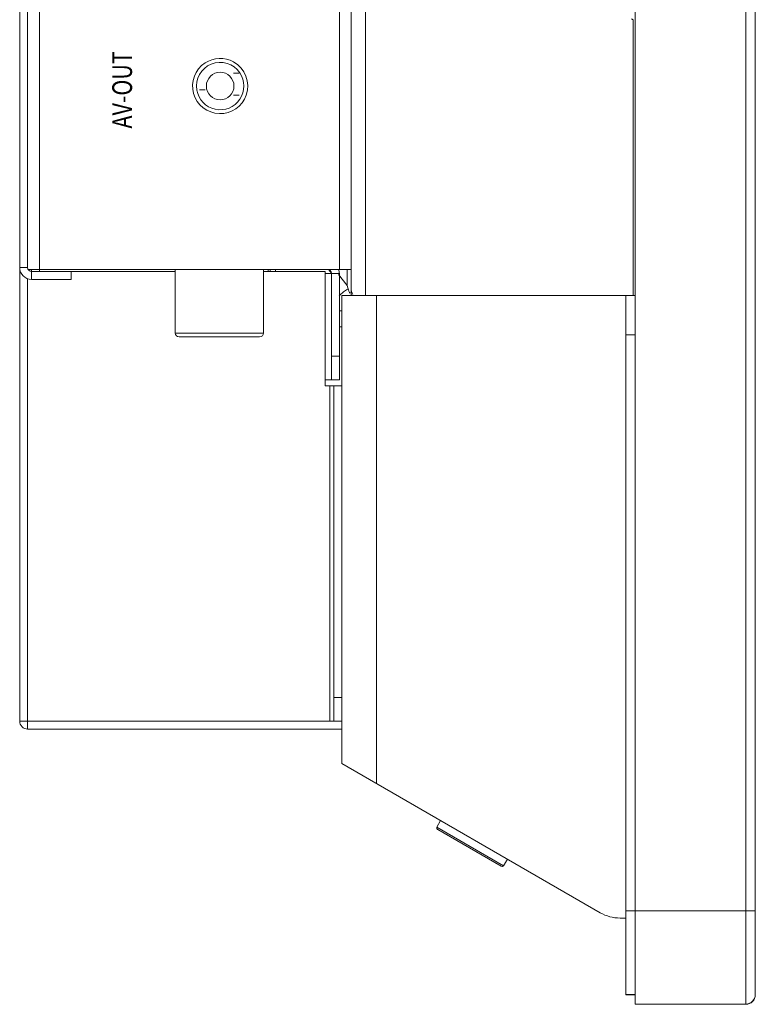
# Model space of a CAD drawing. Units: millimetres. Extents: x 20564 to 26958, y 3232 to 7755.
# Drawn here: x 21335 to 21429, y 5593 to 5718 of the extents above; entities that cross this region are included whole.
import ezdxf

# ---------------------------------------------------------------- set-up
doc = ezdxf.new("R2010")
doc.units = ezdxf.units.MM
doc.header["$LTSCALE"] = 30.734
doc.linetypes.add('JIS_08_25', pattern=[28, 25, -1.125, 0.75, -1.125])
doc.layers.get('0').update_dxf_attribs({"linetype": 'CONTINUOUS'})
doc.layers.add('zxx', color=1, linetype='JIS_08_25', lineweight=5)
doc.styles.get("Standard").update_dxf_attribs({"font": 'txt', "width": 0.85})

msp = doc.modelspace()

# ---------------------------------------------------------------- linework, layer by layer
at = {"color": 7, "linetype": 'Continuous', "lineweight": 0}
for p, q in [((21413.419, 6607.078), (21413.419, 5593.078)), ((21427.419, 5593.078), (21427.419, 6607.078)), ((21428.619, 5594.261), (21428.619, 6605.878)), ((21335.419, 5628.928), (21335.419, 6332.428)), ((21336.419, 5686.428), (21336.419, 6332.428)), ((21377.419, 5682.878), (21377.419, 6331.022)), ((21337.919, 5685.928), (21337.919, 6330.678)), ((21375.919, 6330.678), (21375.919, 5686.178)), ((21379.215, 5682.878), (21379.215, 6330.278)), ((21412.939, 5717.941), (21413.13, 5717.839)), ((21413.13, 5717.839), (21413.13, 5682.878)), ((21363.246, 5711.078), (21362.519, 5711.078)), ((21358.192, 5708.928), (21358.919, 5708.928)), ((21362.519, 5708.278), (21363.246, 5708.278)), ((21335.419, 5686.428), (21336.419, 5686.428)), ((21335.511, 5685.928), (21335.419, 5685.928)), ((21336.488, 5686.178), (21377.419, 5686.178)), ((21336.919, 5684.928), (21336.919, 5686.178)), ((21336.919, 5685.928), (21341.919, 5685.928)), ((21341.919, 5685.928), (21355.119, 5685.928)), ((21341.919, 5684.928), (21341.919, 5685.928)), ((21355.119, 5686.178), (21355.119, 5678.128)), ((21366.319, 5686.178), (21366.319, 5678.128)), ((21366.319, 5685.928), (21367.169, 5685.928)), ((21366.897, 5685.928), (21366.897, 5686.178)), ((21367.169, 5686.178), (21367.169, 5685.928)), ((21367.169, 5685.928), (21367.819, 5685.928)), ((21367.819, 5685.928), (21367.819, 5686.178)), ((21367.819, 5685.928), (21374.119, 5685.928)), ((21374.119, 5685.928), (21374.119, 5671.428)), ((21376.919, 5684.132), (21376.919, 5686.211)), ((21336.419, 5685.02), (21336.419, 5628.928)), ((21336.919, 5684.928), (21341.919, 5684.928)), ((21374.119, 5685.678), (21374.919, 5685.678)), ((21375.919, 5685.678), (21374.919, 5685.678)), ((21374.919, 5672.178), (21374.919, 5685.678)), ((21376.919, 5684.132), (21375.795, 5685.552)), ((21375.919, 5685.678), (21375.919, 5672.178)), ((21376.219, 5682.878), (21413.419, 5682.878)), ((21376.219, 5623.563), (21376.219, 5682.878)), ((21380.612, 5621.026), (21380.612, 5682.878)), ((21412.219, 5594.244), (21412.219, 5682.878)), ((21375.919, 5680.928), (21376.219, 5680.928)), ((21376.219, 5678.928), (21375.919, 5678.928)), ((21355.119, 5678.128), (21366.319, 5678.128)), ((21365.819, 5677.628), (21355.619, 5677.628)), ((21412.219, 5677.878), (21413.419, 5677.878)), ((21374.919, 5675.178), (21375.919, 5675.178)), ((21374.119, 5672.178), (21374.919, 5672.178)), ((21374.919, 5672.178), (21375.919, 5672.178)), ((21375.219, 5671.428), (21374.119, 5671.428)), ((21374.719, 5628.928), (21374.719, 5671.428)), ((21375.219, 5671.428), (21376.219, 5671.428)), ((21375.219, 5628.928), (21375.219, 5671.428)), ((21375.219, 5631.928), (21376.219, 5631.928)), ((21335.419, 5628.928), (21375.219, 5628.928)), ((21336.419, 5627.928), (21336.419, 5628.928)), ((21375.219, 5628.928), (21376.219, 5628.928)), ((21336.419, 5627.928), (21376.219, 5627.928)), ((21408.98, 5604.648), (21376.219, 5623.563)), ((21388.275, 5615.482), (21388.746, 5616.33)), ((21388.275, 5615.482), (21396.707, 5610.614)), ((21396.406, 5610.561), (21388.38, 5615.195)), ((21396.707, 5610.614), (21397.206, 5611.446)), ((21412.219, 5604.878), (21428.619, 5604.878)), ((21411.48, 5603.978), (21412.219, 5603.978)), ((21413.419, 5594.278), (21412.219, 5594.278)), ((21413.419, 5594.243), (21412.219, 5594.243)), ((21427.419, 5593.043), (21413.419, 5593.043))]:
    msp.add_line(p, q, dxfattribs=at)
msp.add_lwpolyline([(21376.919, 5684.132), (21376.995, 5683.841), (21377.059, 5683.609), (21377.114, 5683.423), (21377.19, 5683.252), (21377.287, 5683.178)], dxfattribs=at)
msp.add_circle((21360.819, 5709.428), 1.75, dxfattribs=at)
for centre, radius, start, end in [((21360.819, 5709.428), 3.5, 122.89218, 341.05263), ((21360.819, 5709.428), 3, 34.28078, 189.62483), ((21360.819, 5709.428), 3.5, 60.83425, 122.89218), ((21360.819, 5709.428), 3.5, 341.05263, 60.83425), ((21360.819, 5709.428), 3, 189.62483, 34.28078), ((21336.919, 5686.428), 1.5, 180, 270), ((21336.919, 5686.428), 0.5, 180, 270), ((21374.419, 5685.678), 0.5, 0, 90), ((21374.419, 5685.678), 1.5, 0, 19.62029), ((21401.853, 5683.82), 24.434, 180.00379, 182.02382), ((21392.419, 5683.818), 15, 180, 183.61271), ((21378.724, 5680.134), 3.921, 132.68664, 136.47364), ((21355.619, 5678.128), 0.5, 180, 270), ((21365.819, 5678.128), 0.5, 270, 0), ((21336.419, 5628.928), 1, 180, 270), ((21388.45, 5615.385), 0.2, 151, 240), ((21396.535, 5610.717), 0.2, 240, 329), ((21411.48, 5608.978), 5, 240, 270), ((21427.419, 5594.243), 1.2, 270, 0.83786), ((21427.419, 5594.278), 1.2, 270, 359.16215)]:
    msp.add_arc(centre, radius, start, end, dxfattribs=at)
for points, start_tangent, end_tangent in [([(21374.919, 5685.678), (21374.794, 5685.87), (21374.419, 5686.178)], (-0.5370293, 0.8435636), (-1, 0)), ([(21376.066, 5683.016), (21376.452, 5683.338), (21376.937, 5683.674)], (0.7343244, 0.6787987), (0.8435213, 0.5370958)), ([(21377.419, 5683.818), (21377.47, 5683.405), (21377.623, 5682.995)], (0.0001219, -1), (0.4478222, -0.8941226))]:
    msp.add_spline(points, degree=3, dxfattribs=dict(at, start_tangent=start_tangent, end_tangent=end_tangent))

# ---------------------------------------------------------------- texts
at = {"layer": 'zxx', "lineweight": 0, "insert": (21347.15, 5704.042), "char_height": 2.5, "width": 18.1768, "attachment_point": 1, "rotation": 90}
msp.add_mtext('{\\fArial|b0|i0|c0|p34;\\W0.8;AV-OUT}', dxfattribs=at)

doc.saveas('drawing.dxf')
